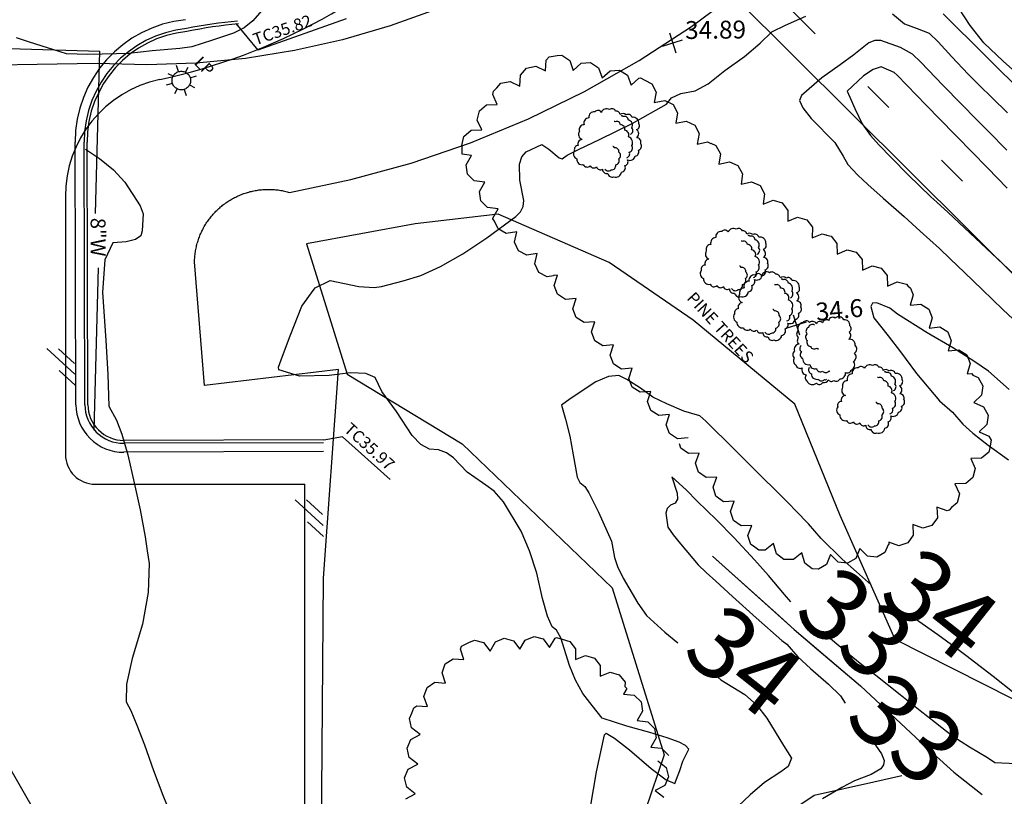
# Model space of a CAD drawing. Extents: x -1066 to 8716, y 1368 to 8722.
# Drawn here: x 3796 to 3961, y 5212 to 5342 of the extents above; entities that cross this region are included whole.
import ezdxf
from ezdxf.enums import TextEntityAlignment as Align

# ---------------------------------------------------------------- set-up
doc = ezdxf.new("R2010")
doc.units = 0
doc.header["$LTSCALE"] = 50
doc.header["$MEASUREMENT"] = 0
for name, pattern in [('5570CONT$1$WATER', [28, 7.5, -2.5, 1, -2.5, 1, -2.5, 1, -2.5, 7.5]), ('DASHED', [0.75, 0.5, -0.25]), ('WATER', [28, 7.5, -2.5, 1, -2.5, 1, -2.5, 1, -2.5, 7.5])]:
    doc.linetypes.add(name, pattern=pattern)
doc.layers.get('0').update_dxf_attribs({"linetype": 'CONTINUOUS'})
for name, color, linetype in [('0HYDRO', 8, 'CONTINUOUS'), ('0PAVED', 8, 'CONTINUOUS'), ('162$0$0VEG', 8, 'CONTINUOUS'), ('50SCALE-SPOT', 8, 'CONTINUOUS'), ('5570$0$LAMPOST', 8, 'CONTINUOUS'), ('5570$0$SWALE', 8, 'WATER'), ('5570$0$TREES', 8, 'CONTINUOUS'), ('5570CONT$1$CREEK', 8, '5570CONT$1$WATER'), ('5570CONT$1$DASHIND', 8, 'CONTINUOUS'), ('5570CONT$1$DASHINT', 8, 'CONTINUOUS'), ('5570CONT$1$INDEX', 8, 'CONTINUOUS'), ('5570CONT$1$INTER', 8, 'CONTINUOUS'), ('EX-FORCEMAIN', 8, 'DASHED'), ('EX-TOPO', 8, 'CONTINUOUS'), ('EX-WATER', 8, 'CONTINUOUS'), ('EXIST', 8, 'CONTINUOUS'), ('MULINS$0$0HYDRO', 8, 'CONTINUOUS'), ('prop$0$PR-BOC', 2, 'CONTINUOUS'), ('ROADS', 5, 'CONTINUOUS'), ('TOPOTXT', 8, 'CONTINUOUS'), ('XTREES', 8, 'CONTINUOUS')]:
    doc.layers.add(name, color=color, linetype=linetype)
doc.layers.get('0').off()
doc.styles.add('140SL', font='romans.shx', dxfattribs={"oblique": 10, "height": 3.5})
doc.styles.add('5570$0$SR', font='ROMANS')
doc.styles.add('L100', font='romans.shx', dxfattribs={"height": 2.5})
doc.styles.add('prop$0$140S', font='romans', dxfattribs={"height": 3.5})
doc.styles.add('SIMPLEX', font='SIMPLEX', dxfattribs={"oblique": 15, "height": 4, "bigfont": 'EJK'})

# ---------------------------------------------------------------- blocks, each defined once
blk = doc.blocks.new('ASPH1')
at = {"color": 0}
for p, q in [((0, 0), (2.82, 2.82)), ((-1.14, 0), (0.47, 1.61)), ((2.75, 1.61), (1.14, 0))]:
    blk.add_line(p, q, dxfattribs=at)
blk = doc.blocks.new('5570$0$LAMPP')
at = {"color": 0}
for points in [[(-0.4446, 0.442533), (-0.7556, 0.744933)], [(-0.0056, 0.619933), (-0.0056, 0.994933)], [(0.436867, 0.433667), (0.744333, 0.744933)], [(-0.0056, -0.63), (-0.073467, -0.626267), (-0.140533, -0.6152), (-0.206, -0.596933), (-0.269133, -0.571667), (-0.329133, -0.539667), (-0.385267, -0.5014), (-0.436933, -0.4572), (-0.483533, -0.407667), (-0.524467, -0.3534), (-0.5592, -0.295), (-0.587467, -0.233133), (-0.6088, -0.1686), (-0.623, -0.102067), (-0.629867, -0.034467), (-0.6294, 0.0334), (-0.621533, 0.100933), (-0.606333, 0.1672), (-0.584067, 0.2314), (-0.555, 0.292867), (-0.519333, 0.3508), (-0.477667, 0.404467), (-0.4304, 0.453333), (-0.378067, 0.496733), (-0.3214, 0.534267), (-0.260933, 0.565333), (-0.197467, 0.589733), (-0.131733, 0.607067), (-0.064467, 0.617133), (-0.0056, 0.619933)], [(-0.0056, 0.619933), (0.0622, 0.6162), (0.129267, 0.605133), (0.194733, 0.586867), (0.257867, 0.5616), (0.317867, 0.5296), (0.374, 0.491333), (0.425667, 0.447133), (0.472267, 0.3976), (0.5132, 0.343333), (0.547933, 0.284933), (0.5762, 0.223067), (0.597533, 0.158533), (0.611733, 0.092), (0.6186, 0.0244), (0.618133, -0.043467), (0.610267, -0.111), (0.595067, -0.177267), (0.5728, -0.241467), (0.543733, -0.302933), (0.508067, -0.360867), (0.4664, -0.414533), (0.419133, -0.4634), (0.3668, -0.5068), (0.310133, -0.544333), (0.249667, -0.5754), (0.1862, -0.5998), (0.120467, -0.617133), (0.0532, -0.6272), (-0.0056, -0.63)], [(-0.6306, -0.005), (-1.0056, -0.005)], [(-0.448133, -0.454867), (-0.7556, -0.755)], [(-0.0056, -0.63), (-0.0056, -1.005)], [(0.429733, -0.449533), (0.744333, -0.755)], [(0.619333, -0.005), (0.994333, -0.005)]]:
    blk.add_lwpolyline(points, dxfattribs=at)
blk = doc.blocks.new('5570$0$X')
at = {"color": 0}
for points in [[(-1, -1), (1, 1)], [(-1, 1), (1, -1)]]:
    blk.add_lwpolyline(points, dxfattribs=at)
blk = doc.blocks.new('TREE1')
for points in [[(-0.21, 4.91, 0.417172), (-1.13, 5.06, 0.5), (-2.16, 4.81, 0.5), (-3.13, 3.78, 0.5), (-4.16, 3.36, 0.5), (-4.58, 1.99, 0.5), (-4.77, 0.6, 0.5), (-4.95, -0.73, 0.5), (-3.92, -1.74, 0.5), (-4.04, -2.95, 0.5), (-4.19, -4.01, 0.5), (-3.22, -5.05, 0.5), (-1.8, -5.41, 0.5), (-0.67, -5.07, 0.5), (0.35, -4.71, 0.5), (1.42, -4.59, 0.5), (2.54, -4.83, 0.5), (3.69, -4.86, 0.5), (4.48, -3.59, 0.5), (4.48, -2.35, 0.5), (4.42, -1.28, 0.5), (5.27, -0.13, 0.5), (5.29, 1.02, 0.5), (5.14, 2.15, 0.5), (4.08, 2.72, 0.5), (3.42, 3.93, 0.5), (3.32, 5, 0.5), (1.81, 5.39, 0.5), (0.72, 5.3, 0.355511), (-0.22, 4.89, 0.5)], [(2.9, 2.72, 0.5), (2.58, 3.81, 0.5), (1.45, 4.72, 0.5), (0.4, 4.81, 0.5), (0.08, 4.76, 0.5)], [(4.13, -1.02, 0.5), (4.09, -0.01, 0.5), (3.95, 1.17, 0.5), (2.77, 2.22, 0.5), (1.72, 2.94, 0.5), (0.67, 3.4, 0.5), (-0.37, 3.44, 0.5), (-0.51, 3.4, 0.5)], [(1.72, -4.38, 0.5), (2.77, -4.02, 0.5), (3.04, -2.93, 0.5), (3.04, -1.83, 0.5), (2.54, -0.79, 0.5), (1.49, -0.51, 0.5), (1.17, -0.42, 0.5)]]:
    blk.add_lwpolyline(points, format="xyb")
blk = doc.blocks.new('prop')
at = {"layer": 'prop$0$PR-BOC'}
blk.add_line((12069868.38, 3566367.57), (12070304.49, 3566230.29), dxfattribs=at)
at = {"color": 7, "style": 'prop$0$140S'}
blk.add_attdef('6', text='', height=2.8, dxfattribs=at).set_placement((12069621.43, 3567244.41), align=Align.MIDDLE)
at = {"color": 0, "style": 'prop$0$140S'}
for tag, rotation, p in [('38', 117.3183, (12072996.97, 3566170.96)), ('37', 118.6169, (12073128.12, 3565903.47))]:
    blk.add_attdef(tag, text='', height=2.8, rotation=rotation, dxfattribs=at).set_placement(p, align=Align.MIDDLE)

msp = doc.modelspace()

# ---------------------------------------------------------------- linework, layer by layer
at = {"layer": '0HYDRO'}
msp.add_lwpolyline([(3943.671, 5215.496), (3938.99, 5214.42), (3928.956, 5212.167), (3923.982, 5208.832), (3916.723, 5201.895), (3909.316, 5192.501), (3901.399, 5178.583), (3891.189, 5168.67), (3879.218, 5145.872), (3864.708, 5124.953), (3831.851, 5103.13), (3809.12, 5097.594), (3792.367, 5091.357), (3775.091, 5090.888), (3757.219, 5088.464), (3747.7, 5087.769), (3731.137, 5086.502), (3719.225, 5082.823), (3710.569, 5071.823), (3700.319, 5055.601), (3696.231, 5047.718), (3690.421, 5036.233), (3689.853, 5028.361), (3690.532, 5025.327)], dxfattribs=at)
at = {"layer": '0PAVED'}
for points in [[(3846.129, 5184.155), (3846.636, 5248.665), (3849.172, 5283.68), (3826.657, 5280.994), (3824.997, 5301.794), (3824.999, 5301.928), (3825.011, 5302.147), (3825.023, 5302.366), (3825.044, 5302.58), (3825.065, 5302.795), (3825.086, 5303.009), (3825.107, 5303.223), (3825.137, 5303.433), (3825.181, 5303.647), (3825.215, 5303.866), (3825.254, 5304.071), (3825.307, 5304.28), (3825.35, 5304.495), (3825.402, 5304.704), (3825.463, 5304.909), (3825.529, 5305.123), (3825.59, 5305.327), (3825.66, 5305.528), (3825.726, 5305.741), (3825.805, 5305.937), (3825.884, 5306.133), (3825.968, 5306.337), (3826.047, 5306.533), (3826.139, 5306.733), (3826.231, 5306.932), (3826.328, 5307.119), (3826.429, 5307.314), (3826.526, 5307.501), (3826.636, 5307.691), (3826.746, 5307.882), (3826.852, 5308.064), (3826.971, 5308.25), (3827.085, 5308.427), (3827.213, 5308.609), (3827.337, 5308.781), (3827.46, 5308.954), (3827.597, 5309.131), (3827.729, 5309.299), (3827.861, 5309.467), (3828.002, 5309.63), (3828.143, 5309.793), (3828.293, 5309.952), (3828.434, 5310.116), (3828.588, 5310.261), (3828.738, 5310.42), (3828.893, 5310.565), (3829.06, 5310.715), (3829.215, 5310.86), (3829.378, 5311.001), (3829.55, 5311.137), (3829.713, 5311.278), (3829.88, 5311.405), (3830.061, 5311.536), (3830.237, 5311.659), (3830.413, 5311.782), (3830.59, 5311.904), (3830.775, 5312.022), (3830.955, 5312.131), (3831.14, 5312.249), (3831.33, 5312.354), (3831.519, 5312.458), (3831.709, 5312.563), (3831.902, 5312.654), (3832.096, 5312.745), (3832.29, 5312.836), (3832.483, 5312.927), (3832.686, 5313.014), (3832.884, 5313.091), (3833.091, 5313.164), (3833.289, 5313.242), (3833.495, 5313.315), (3833.698, 5313.379), (3833.909, 5313.438), (3834.12, 5313.498), (3834.331, 5313.557), (3834.537, 5313.608), (3834.744, 5313.659), (3834.959, 5313.705), (3835.17, 5313.742), (3835.381, 5313.779), (3835.6, 5313.811), (3835.807, 5313.84), (3836.022, 5313.863), (3836.237, 5313.887), (3836.452, 5313.911), (3836.671, 5313.921), (3836.881, 5313.936), (3837.101, 5313.946), (3837.315, 5313.947), (3837.539, 5313.944), (3837.749, 5313.936), (3837.964, 5313.937), (3838.178, 5313.916), (3838.397, 5313.904), (3838.612, 5313.883), (3838.826, 5313.862), (3839.04, 5313.841), (3839.259, 5313.806), (3839.469, 5313.776), (3839.683, 5313.733), (3839.888, 5313.694), (3840.102, 5313.651), (3840.311, 5313.598), (3840.521, 5313.546), (3840.73, 5313.494), (3840.944, 5313.428), (3851.227, 5315.575), (3861.363, 5318.35), (3871.302, 5321.745), (3881.014, 5325.765), (3890.456, 5330.376), (3899.59, 5335.563), (3908.383, 5341.31), (3916.809, 5347.585)], [(3865.632, 5344.197), (3857.817, 5341.378), (3849.844, 5339.059), (3841.744, 5337.233), (3833.539, 5335.923), (3825.276, 5335.129), (3816.966, 5334.854), (3808.668, 5335.102), (3781.834, 5334.6)]]:
    msp.add_lwpolyline(points, dxfattribs=at)
at = {"layer": '162$0$0VEG'}
msp.add_lwpolyline([(3972.109, 5223.434), (3942.538, 5238.354), (3933.342, 5259.176), (3925.729, 5277.904), (3908.668, 5291.968), (3894.553, 5301.677), (3875.947, 5309.784), (3861.994, 5308.143), (3843.781, 5304.781), (3850.61, 5282.934), (3869.893, 5271.243), (3895.082, 5247.049), (3903.787, 5219.025), (3891.043, 5181.419), (3872.643, 5147.029), (3858.955, 5128.782), (3843.22, 5108.499), (3812.811, 5097.369), (3786.92, 5089.259)], dxfattribs=at)
at = {"layer": '5570$0$SWALE', "elevation": 32.769, "flags": 128}
msp.add_lwpolyline([(3911.884, 5252.36), (3925.582, 5240.057), (3936.724, 5230.601), (3947.724, 5220.362), (3952.394, 5216.112), (3957.167, 5212.332)], dxfattribs=at)
at = {"layer": '5570$0$TREES', "flags": 128}
for points, elevation in [([(3907.823, 5272.234), (3907.823, 5272.234), (3906.027, 5272.075), (3904.698, 5272.931), (3904.149, 5274.414), (3904.692, 5276.132), (3904.692, 5276.132), (3902.896, 5275.972), (3901.567, 5276.829), (3901.018, 5278.312), (3901.561, 5280.031), (3901.561, 5280.031), (3899.765, 5279.871), (3898.436, 5280.728), (3897.886, 5282.21), (3898.43, 5283.929), (3898.43, 5283.929), (3896.634, 5283.769), (3895.53, 5284.481), (3895.529, 5284.482), (3895.305, 5284.626), (3894.756, 5286.109), (3895.299, 5287.828), (3895.299, 5287.828), (3893.503, 5287.669), (3892.175, 5288.526), (3891.626, 5290.008), (3892.17, 5291.727), (3892.17, 5291.727), (3890.374, 5291.568), (3889.045, 5292.425), (3888.497, 5293.908), (3889.04, 5295.627), (3889.04, 5295.627), (3887.244, 5295.468), (3885.915, 5296.325), (3885.366, 5297.807), (3885.91, 5299.525), (3885.91, 5299.525), (3885.214, 5299.464), (3885.243, 5299.43), (3884.155, 5299.247), (3882.764, 5299.999), (3882.102, 5301.434), (3882.51, 5303.19), (3882.51, 5303.19), (3880.732, 5302.893), (3879.341, 5303.644), (3878.679, 5305.08), (3879.088, 5306.835), (3879.088, 5306.835), (3877.31, 5306.537), (3875.919, 5307.288), (3875.31, 5308.606), (3875.053, 5308.976), (3875.036, 5309.105), (3875.934, 5310.668), (3875.934, 5310.668), (3874.147, 5310.896), (3873.032, 5312.017), (3872.812, 5313.583), (3873.711, 5315.146), (3873.711, 5315.146), (3871.923, 5315.375), (3870.808, 5316.496), (3870.59, 5318.063), (3871.489, 5319.625), (3871.489, 5319.625), (3869.876, 5319.832), (3869.93, 5321.132), (3869.855, 5321.292), (3870.204, 5322.835), (3871.407, 5323.86), (3873.209, 5323.94), (3873.209, 5323.94), (3872.442, 5325.571), (3872.79, 5327.114), (3873.994, 5328.139), (3875.795, 5328.218), (3875.795, 5328.218), (3875.028, 5329.851), (3875.156, 5330.416), (3875.744, 5330.996), (3876.404, 5331.751), (3877.95, 5332.079), (3879.573, 5331.291), (3879.573, 5331.291), (3879.675, 5333.091), (3880.716, 5334.282), (3882.263, 5334.609), (3883.884, 5333.822), (3883.884, 5333.822), (3883.987, 5335.622), (3884.503, 5336.212), (3885.819, 5336.398), (3886.616, 5336.455), (3887.945, 5335.599), (3888.543, 5333.898), (3888.543, 5333.898), (3889.883, 5335.104), (3891.46, 5335.217), (3892.79, 5334.362), (3893.388, 5332.661), (3893.388, 5332.661), (3894.727, 5333.866), (3896.304, 5333.98), (3897.635, 5333.124), (3898.232, 5331.423), (3898.232, 5331.423), (3899.572, 5332.629), (3899.84, 5332.648), (3900.552, 5332.251), (3901.734, 5331.683), (3902.463, 5330.281), (3902.138, 5328.508), (3902.138, 5328.508), (3903.9, 5328.889), (3905.326, 5328.205), (3906.055, 5326.803), (3905.73, 5325.029), (3905.73, 5325.029), (3907.492, 5325.412), (3908.918, 5324.727), (3909.647, 5323.324), (3909.322, 5321.551), (3909.322, 5321.551), (3911.084, 5321.934), (3911.653, 5321.66), (3911.614, 5321.697), (3912.483, 5321.313), (3913.257, 5319.933), (3912.987, 5318.152), (3912.987, 5318.152), (3914.737, 5318.588), (3916.183, 5317.95), (3916.956, 5316.571), (3916.688, 5314.788), (3916.688, 5314.788), (3918.437, 5315.225), (3919.883, 5314.586), (3920.656, 5313.208), (3920.402, 5311.523), (3920.394, 5311.53), (3920.393, 5311.431), (3920.393, 5311.431), (3922.065, 5312.104), (3923.585, 5311.67), (3924.54, 5310.409), (3924.519, 5308.607), (3924.519, 5308.607), (3926.19, 5309.28), (3927.711, 5308.845), (3928.666, 5307.585), (3928.645, 5305.782), (3928.645, 5305.782), (3930.317, 5306.456), (3931.106, 5306.23), (3931.057, 5306.262), (3931.794, 5306.077), (3932.791, 5304.85), (3932.83, 5303.048), (3932.83, 5303.048), (3934.478, 5303.776), (3936.013, 5303.392), (3937.01, 5302.166), (3937.047, 5300.363), (3937.047, 5300.363), (3938.697, 5301.091), (3940.231, 5300.708), (3941.227, 5299.48), (3941.266, 5297.678), (3941.266, 5297.678), (3942.914, 5298.406), (3944.449, 5298.022), (3944.696, 5297.718), (3945.131, 5297.335), (3945.563, 5296.228), (3945.049, 5294.499), (3945.049, 5294.499), (3946.842, 5294.689), (3948.185, 5293.855), (3948.759, 5292.383), (3948.245, 5290.654), (3948.245, 5290.654), (3950.037, 5290.844), (3951.382, 5290.011), (3951.956, 5288.538), (3951.442, 5286.81), (3951.442, 5286.81), (3953.234, 5287), (3954.577, 5286.166), (3955.153, 5284.693), (3954.639, 5282.965), (3954.639, 5282.965), (3955.421, 5283.048), (3955.562, 5282.747), (3956.494, 5282.344), (3957.254, 5280.958), (3957.031, 5279.392), (3955.735, 5278.14), (3955.735, 5278.14), (3957.39, 5277.425), (3958.151, 5276.038), (3957.927, 5274.474), (3956.631, 5273.221), (3956.631, 5273.221), (3958.285, 5272.506), (3958.667, 5271.811), (3958.431, 5270.574), (3958.248, 5269.806), (3957.032, 5268.796), (3955.23, 5268.738), (3955.23, 5268.738), (3955.975, 5267.098), (3955.608, 5265.56), (3954.391, 5264.55), (3952.59, 5264.492), (3952.59, 5264.492), (3953.336, 5262.851), (3952.968, 5261.313), (3952.027, 5260.533), (3951.605, 5260.078), (3951.264, 5259.97), (3949.573, 5260.597), (3949.573, 5260.597), (3949.645, 5258.795), (3948.724, 5257.51), (3947.216, 5257.034), (3945.526, 5257.66), (3945.526, 5257.66), (3945.598, 5255.859), (3944.677, 5254.573), (3943.17, 5254.097), (3941.48, 5254.724), (3941.48, 5254.724), (3941.496, 5254.3), (3941.359, 5254.24), (3940.84, 5252.963), (3939.471, 5252.173), (3937.901, 5252.363), (3936.62, 5253.632), (3936.62, 5253.632), (3935.941, 5251.962), (3934.572, 5251.172), (3933.002, 5251.362), (3931.721, 5252.631), (3931.721, 5252.631), (3931.042, 5250.961), (3929.673, 5250.171), (3929.64, 5250.176), (3928.619, 5250.236), (3927.376, 5251.16), (3926.898, 5252.898), (3926.898, 5252.898), (3925.478, 5251.787), (3923.897, 5251.782), (3922.629, 5252.727), (3922.149, 5254.465), (3922.149, 5254.465), (3920.73, 5253.354), (3919.678, 5253.351), (3918.768, 5254.015), (3918.338, 5254.324), (3917.862, 5255.831), (3918.49, 5257.521), (3918.49, 5257.521), (3916.688, 5257.451), (3915.403, 5258.372), (3914.928, 5259.88), (3915.555, 5261.57), (3915.555, 5261.57), (3913.753, 5261.498), (3912.468, 5262.42), (3911.993, 5263.928), (3912.62, 5265.618), (3912.62, 5265.618), (3910.819, 5265.547), (3909.533, 5266.468), (3909.058, 5267.975), (3909.685, 5269.666), (3909.685, 5269.666), (3907.884, 5269.595), (3906.599, 5270.516), (3906.386, 5271.192)], 35.114), ([(3860.468, 5211.594), (3862.043, 5212.472), (3862.043, 5212.472), (3860.628, 5213.588), (3860.249, 5215.123), (3860.866, 5216.579), (3862.442, 5217.456), (3862.442, 5217.456), (3861.026, 5218.572), (3860.648, 5220.108), (3861.266, 5221.562), (3862.841, 5222.44), (3862.841, 5222.44), (3861.425, 5223.556), (3861.046, 5225.092), (3861.43, 5225.995), (3861.776, 5226.893), (3862.275, 5227.227), (3864.073, 5227.102), (3864.073, 5227.102), (3863.497, 5228.81), (3864.019, 5230.303), (3865.332, 5231.184), (3867.13, 5231.059), (3867.13, 5231.059), (3866.555, 5232.766), (3867.076, 5234.259), (3868.389, 5235.14), (3870.187, 5235.015), (3870.187, 5235.015), (3869.612, 5236.723), (3869.791, 5237.238), (3871.016, 5237.885), (3871.976, 5238.271), (3873.503, 5237.862), (3874.591, 5236.424), (3874.591, 5236.424), (3875.5, 5237.982), (3876.967, 5238.57), (3878.494, 5238.16), (3879.582, 5236.723), (3879.582, 5236.723), (3880.491, 5238.281), (3881.958, 5238.869), (3883.485, 5238.46), (3884.573, 5237.021), (3884.573, 5237.021), (3885.482, 5238.579), (3885.726, 5238.677), (3886.708, 5238.409), (3887.977, 5238.053), (3888.94, 5236.8), (3888.928, 5234.997), (3888.928, 5234.997), (3890.596, 5235.681), (3892.119, 5235.255), (3893.083, 5234.002), (3893.072, 5232.198), (3893.072, 5232.198), (3894.74, 5232.882), (3896.263, 5232.456), (3897.226, 5231.203), (3897.222, 5230.488), (3897.521, 5230.152), (3896.991, 5229.2), (3896.991, 5229.2), (3898.782, 5228.997), (3899.912, 5227.89), (3900.152, 5226.328), (3899.275, 5224.753), (3899.275, 5224.753), (3901.066, 5224.55), (3902.197, 5223.443), (3902.437, 5221.881), (3901.56, 5220.306), (3901.56, 5220.306), (3903.351, 5220.101), (3904.482, 5218.995), (3904.498, 5218.887)], 36.803), ([(3902.751, 5217.988), (3902.751, 5217.988), (3904.157, 5216.859), (3904.522, 5215.322), (3903.891, 5213.871), (3902.308, 5213.008), (3902.308, 5213.008), (3903.714, 5211.879)], 36.803)]:
    msp.add_lwpolyline(points, dxfattribs=dict(at, elevation=elevation))
at = {"layer": '5570CONT$1$CREEK', "ltscale": 0.1, "elevation": 32.71, "flags": 128}
msp.add_lwpolyline([(3902.622, 5366.613), (3955.201, 5313.941), (3974.938, 5293.879), (3994.505, 5274.726), (4008.34, 5261.598), (4022.333, 5249.172), (4034.649, 5236.735), (4047.498, 5224.319), (4060.889, 5211.351), (4074.903, 5197.016), (4091.101, 5180.306), (4105.836, 5165.199), (4121.877, 5149.264), (4134.682, 5136.401), (4149.441, 5122.578), (4161.234, 5111.283), (4173.236, 5099.178), (4187.716, 5084.575), (4198.99, 5072.942), (4212.8, 5058.769), (4225.615, 5046.338), (4247.211, 5023.884), (4263.228, 5007.212), (4281.4, 4988.738), (4294.4, 4976.725), (4304.69, 4967.398), (4313.701, 4959.005), (4316.906, 4953.81), (4320.585, 4946.265), (4330.52, 4925.38), (4341.183, 4902.986), (4346.829, 4886.31), (4347.457, 4880.587), (4346.551, 4875.232), (4344.452, 4871.723), (4341.545, 4867.702), (4337.243, 4863.323), (4329.406, 4856.058), (4315.535, 4843.783), (4300.633, 4831.79), (4290.727, 4822.973), (4278.26, 4811.163), (4267.903, 4801.17), (4257.266, 4790.587), (4245.583, 4777.854), (4231.987, 4763.507), (4215.635, 4746.305), (4200.21, 4730.051), (4183.359, 4712.777), (4152.2, 4680.917), (4139.993, 4667.733), (4124.136, 4650.452), (4109.024, 4634.805), (4092.403, 4617.427), (4074.39, 4599.418), (4053.896, 4577.925), (4033.733, 4557.395), (4015.806, 4539.79), (3996.95, 4521.013), (3980.226, 4503.877), (3963.113, 4486.726), (3946.424, 4470.03), (3928.082, 4451.432), (3911.808, 4435.762), (3900.546, 4424.389)], dxfattribs=at)
at = {"layer": '5570CONT$1$CREEK', "elevation": 32.769, "flags": 128}
for points in [[(3911.884, 5252.36), (3922.562, 5242.77)], [(3922.562, 5242.77), (3925.582, 5240.057), (3929.799, 5236.478)], [(3929.799, 5236.478), (3936.724, 5230.601), (3947.724, 5220.362), (3952.394, 5216.112), (3957.167, 5212.332)]]:
    msp.add_lwpolyline(points, dxfattribs=at)
at = {"layer": '5570CONT$1$DASHIND', "elevation": 35, "flags": 128}
msp.add_lwpolyline([(3873.867, 5264.263), (3873.319, 5264.645), (3870.73, 5266.472), (3868.466, 5268.84), (3867.254, 5269.717), (3865.91, 5270.211), (3864.44, 5270.309), (3862.981, 5271.122), (3861.536, 5272.637), (3858.876, 5276.653), (3856.434, 5279.981), (3855.315, 5282.363), (3853.765, 5283.044), (3851.181, 5283.145), (3847.569, 5282.675), (3842.59, 5282.587), (3839.153, 5283.649), (3839.11, 5284.11), (3839.746, 5285.944), (3841.048, 5289.346), (3843.018, 5294.317), (3845.078, 5297.186)], dxfattribs=at)
at = {"layer": '5570CONT$1$DASHINT', "elevation": 36, "flags": 128}
msp.add_lwpolyline([(3806.723, 5320.695), (3809.072, 5319.133), (3811.382, 5317.202), (3813.306, 5315.157), (3815.86, 5311.196), (3816.385, 5309.82), (3816.209, 5307.005), (3816, 5306.145), (3815.109, 5305.514), (3813.543, 5305.121), (3811.29, 5304.949), (3809.965, 5302.133), (3809.575, 5296.668), (3810.113, 5288.56), (3810.435, 5282.84), (3810.594, 5277.519), (3811.879, 5275.197), (3812.774, 5272.84), (3813.778, 5269.345), (3814.89, 5264.691), (3815.86, 5260.11), (3816.687, 5255.58), (3817.043, 5253.268)], dxfattribs=at)
at = {"layer": '5570CONT$1$INDEX', "elevation": 35, "flags": 128}
for points in [[(3837.039, 5344.799), (3834.774, 5342.256), (3833.298, 5341.061), (3831.562, 5340.148), (3828.003, 5338.975), (3824.569, 5337.872), (3822.544, 5337.616), (3817.868, 5337.202), (3813.998, 5336.776), (3811.903, 5336.691), (3807.072, 5336.606), (3803.504, 5336.721), (3800.334, 5337.689), (3797.316, 5338.669), (3795.104, 5339.377)], [(3845.078, 5297.186), (3845.247, 5297.42), (3847.752, 5298.666), (3852.576, 5297.651), (3855.163, 5297.47), (3856.391, 5297.621), (3859.979, 5298.61), (3862.953, 5299.501), (3866.29, 5301.004), (3869.989, 5303.118), (3874.054, 5305.831), (3878.915, 5309.36), (3879.7, 5310.18), (3880.134, 5311.081), (3880.23, 5312.091), (3879.551, 5315.496), (3879.546, 5318.179), (3879.926, 5319.39), (3880.663, 5320.247), (3883.276, 5321.461), (3884.454, 5320.669), (3886.177, 5319.257), (3886.684, 5319.084), (3887.543, 5319.675), (3889.426, 5320.614), (3893.062, 5322.389), (3898.441, 5325.006), (3904.164, 5328.223), (3905.022, 5329.333), (3906.566, 5330.03), (3909.024, 5330.49), (3911.161, 5331.657), (3913.967, 5333.874), (3917.281, 5336.267), (3919.926, 5338.5), (3921.85, 5340.363), (3924.143, 5341.506), (3927.547, 5343.007)], [(3942.116, 5343.404), (3944.149, 5341.742), (3946.225, 5340.946), (3948.28, 5340.173), (3949.793, 5338.724), (3952.041, 5336.173), (3954.802, 5333.287), (3956.627, 5331.462), (3958.818, 5329.301), (3961.379, 5326.79)], [(3961.689, 5280.341), (3958.233, 5283.43), (3955.771, 5285.112), (3952.332, 5287.256), (3947.898, 5289.849), (3942.935, 5292.964), (3941.639, 5293.985), (3939.488, 5294.875), (3938.749, 5294.819), (3938.468, 5294.277), (3938.958, 5292.356), (3940.074, 5290.966), (3941.4, 5289.332), (3943.427, 5286.681), (3946.142, 5283.032), (3950.014, 5278.443), (3952.2, 5276.533), (3953.937, 5274.494), (3955.609, 5272.985), (3958.161, 5270.997), (3961.573, 5268.54)], [(3891.46, 5210.221), (3892.464, 5216.133), (3893.773, 5222.348), (3894.073, 5222.666), (3895.483, 5221.822), (3897.998, 5219.83), (3901.614, 5216.682), (3904.145, 5214.806), (3905.576, 5214.199), (3906.444, 5216.351), (3906.942, 5217.963), (3907.925, 5219.965), (3907.388, 5220.559), (3906.305, 5221.121), (3904.307, 5221.852), (3901.387, 5222.759), (3897.547, 5223.827), (3893.385, 5225.163), (3891.69, 5227.304), (3890.159, 5229.303), (3888.895, 5231.536), (3887.894, 5233.993), (3886.433, 5238.648), (3885.714, 5239.911), (3885.006, 5240.48), (3884.219, 5242.263), (3883.355, 5245.268), (3882.42, 5249.482), (3881.228, 5253.243), (3879.801, 5256.552), (3876.81, 5261.471), (3875.263, 5263.287), (3873.867, 5264.263)]]:
    msp.add_lwpolyline(points, dxfattribs=at)
at = {"layer": '5570CONT$1$INTER'}
for p, q in [((3955.147, 5341.445, 36), (3953.258, 5344.362, 36)), ((3957.43, 5338.571, 36), (3955.147, 5341.445, 36)), ((3938.157, 5338.53, 34), (3935.645, 5336.554, 34)), ((3939.12, 5338.909, 34), (3938.157, 5338.53, 34)), ((3940.162, 5338.921, 34), (3939.12, 5338.909, 34)), ((3943.468, 5337.736, 34), (3940.162, 5338.921, 34)), ((3960.685, 5335.464, 36), (3957.43, 5338.571, 36)), ((3935.645, 5336.554, 34), (3933.308, 5334.849, 34)), ((3945.482, 5336.668, 34), (3943.468, 5337.736, 34)), ((3946.867, 5335.319, 34), (3945.482, 5336.668, 34)), ((3933.308, 5334.849, 34), (3930.234, 5332.658, 34)), ((3950.562, 5331.431, 34), (3946.867, 5335.319, 34)), ((3963.245, 5333.167, 36), (3960.685, 5335.464, 36)), ((3937.217, 5333.024, 33), (3934.481, 5330.444, 33)), ((3938.86, 5334.087, 33), (3937.217, 5333.024, 33)), ((3940.213, 5334.501, 33), (3938.86, 5334.087, 33)), ((3942.364, 5333.566, 33), (3940.213, 5334.501, 33)), ((3942.876, 5333.142, 33), (3942.364, 5333.566, 33)), ((3947.771, 5328.091, 33), (3942.876, 5333.142, 33)), ((3930.234, 5332.658, 34), (3926.84, 5329.676, 34)), ((3953.659, 5328.259, 34), (3950.562, 5331.431, 34)), ((3926.84, 5329.676, 34), (3926.519, 5328.885, 34)), ((3934.481, 5330.444, 33), (3934.927, 5329.413, 33)), ((3926.519, 5328.885, 34), (3927.064, 5327.611, 34)), ((3934.927, 5329.413, 33), (3935.815, 5327.499, 33)), ((3952.502, 5323.227, 33), (3947.771, 5328.091, 33)), ((3956.21, 5325.663, 34), (3953.659, 5328.259, 34)), ((3927.064, 5327.611, 34), (3928.483, 5325.85, 34)), ((3935.815, 5327.499, 33), (3936.994, 5324.95, 33)), ((3928.483, 5325.85, 34), (3932.426, 5321.811, 34)), ((3936.994, 5324.95, 33), (3938.41, 5322.988, 33)), ((3958.233, 5323.634, 34), (3956.21, 5325.663, 34)), ((3955.802, 5319.859, 33), (3952.502, 5323.227, 33)), ((3961.314, 5320.538, 34), (3958.233, 5323.634, 34)), ((3932.426, 5321.811, 34), (3933.828, 5319.518, 34)), ((3938.41, 5322.988, 33), (3939.836, 5321.437, 33)), ((3939.836, 5321.437, 33), (3941.946, 5319.25, 33)), ((3957.648, 5317.967, 33), (3955.802, 5319.859, 33)), ((3933.828, 5319.518, 34), (3934.612, 5318.098, 34)), ((3934.612, 5318.098, 34), (3936.316, 5316.324, 34)), ((3941.946, 5319.25, 33), (3944.74, 5316.405, 33)), ((3958.054, 5317.576, 33), (3957.648, 5317.967, 33)), ((3961.322, 5314.147, 33), (3958.054, 5317.576, 33)), ((3936.316, 5316.324, 34), (3937.984, 5314.783, 34)), ((3937.984, 5314.783, 34), (3940.558, 5312.468, 34)), ((3944.74, 5316.405, 33), (3948.531, 5312.681, 33)), ((3940.558, 5312.468, 34), (3944.045, 5309.375, 34)), ((3948.531, 5312.681, 33), (3949.529, 5311.803, 33)), ((3949.529, 5311.803, 33), (3951.422, 5310.066, 33)), ((3951.422, 5310.066, 33), (3954.201, 5307.476, 33)), ((3944.045, 5309.375, 34), (3946.778, 5306.933, 34)), ((3946.778, 5306.933, 34), (3949.981, 5303.987, 34)), ((3954.201, 5307.476, 33), (3957.889, 5304.031, 33)), ((3949.981, 5303.987, 34), (3951.785, 5302.274, 34)), ((3957.889, 5304.031, 33), (3960.638, 5301.445, 33)), ((3951.785, 5302.274, 34), (3954.171, 5299.989, 34)), ((3954.171, 5299.989, 34), (3957.13, 5297.137, 34)), ((3960.638, 5301.445, 33), (3963.376, 5298.842, 33)), ((3957.13, 5297.137, 34), (3960.6, 5293.793, 34)), ((3960.6, 5293.793, 34), (3962.37, 5292.166, 34)), ((3894.476, 5282.544, 34), (3892.338, 5281.614, 34)), ((3896.2, 5282.675, 34), (3894.476, 5282.544, 34)), ((3897.514, 5282.016, 34), (3896.2, 5282.675, 34)), ((3899.827, 5280.546, 34), (3897.514, 5282.016, 34)), ((3892.338, 5281.614, 34), (3888.002, 5278.749, 34)), ((3901.889, 5279.026, 34), (3899.827, 5280.546, 34)), ((3888.002, 5278.749, 34), (3886.582, 5277.705, 34)), ((3904.252, 5277.958, 34), (3901.889, 5279.026, 34)), ((3886.582, 5277.705, 34), (3887.218, 5275.348, 34)), ((3907.118, 5276.686, 34), (3904.252, 5277.958, 34)), ((3887.218, 5275.348, 34), (3887.949, 5272.479, 34)), ((3909.759, 5275.913, 34), (3907.118, 5276.686, 34)), ((3910.81, 5275.007, 34), (3909.759, 5275.913, 34)), ((3915.57, 5270.263, 34), (3910.81, 5275.007, 34)), ((3887.949, 5272.479, 34), (3888.512, 5269.393, 34)), ((3919.828, 5266.027, 34), (3915.57, 5270.263, 34)), ((3888.512, 5269.393, 34), (3889.216, 5265.626, 34)), ((3889.216, 5265.626, 34), (3889.627, 5264.703, 34)), ((3907.491, 5263.481, 33), (3905.059, 5265.678, 33)), ((3905.059, 5265.678, 33), (3905.994, 5262.962, 33)), ((3922.865, 5263.021, 34), (3919.828, 5266.027, 34)), ((3889.627, 5264.703, 34), (3890.476, 5264.037, 34)), ((3890.476, 5264.037, 34), (3891.154, 5262.976, 34)), ((3891.154, 5262.976, 34), (3892.765, 5259.719, 34)), ((3906.046, 5261.955, 33), (3905.66, 5261.277, 33)), ((3905.994, 5262.962, 33), (3906.046, 5261.955, 33)), ((3909.337, 5261.611, 33), (3907.491, 5263.481, 33)), ((3924.686, 5261.21, 34), (3922.865, 5263.021, 34)), ((3904.327, 5260.335, 33), (3904.092, 5259.555, 33)), ((3904.85, 5260.908, 33), (3904.327, 5260.335, 33)), ((3905.66, 5261.277, 33), (3904.85, 5260.908, 33)), ((3912.556, 5258.455, 33), (3909.337, 5261.611, 33)), ((3925.916, 5259.997, 34), (3924.686, 5261.21, 34)), ((3892.765, 5259.719, 34), (3894.947, 5254.869, 34)), ((3904.092, 5259.555, 33), (3904.406, 5257.207, 33)), ((3927.998, 5257.779, 34), (3925.916, 5259.997, 34)), ((3904.406, 5257.207, 33), (3905.317, 5255.923, 33)), ((3915.526, 5255.45, 33), (3912.556, 5258.455, 33)), ((3930.118, 5255.328, 34), (3927.998, 5257.779, 34)), ((3905.317, 5255.923, 33), (3906.521, 5254.443, 33)), ((3918.977, 5251.723, 33), (3915.526, 5255.45, 33)), ((3933.658, 5251.859, 34), (3930.118, 5255.328, 34)), ((3894.947, 5254.869, 34), (3895.484, 5252.124, 34)), ((3906.521, 5254.443, 33), (3909.523, 5250.914, 33)), ((3817.043, 5253.268, 36), (3817.372, 5251.124, 36)), ((3895.484, 5252.124, 34), (3895.976, 5250.596, 34)), ((3817.372, 5251.124, 36), (3817.238, 5246.238, 36)), ((3895.976, 5250.596, 34), (3896.899, 5248.641, 34)), ((3909.523, 5250.914, 33), (3910.846, 5249.598, 33)), ((3921.282, 5249.086, 33), (3918.977, 5251.723, 33)), ((3936.064, 5249.721, 34), (3933.658, 5251.859, 34)), ((3910.846, 5249.598, 33), (3912.465, 5248.138, 33)), ((3923.976, 5245.919, 33), (3921.282, 5249.086, 33)), ((3938.086, 5247.951, 34), (3936.064, 5249.721, 34)), ((3896.899, 5248.641, 34), (3899.364, 5244.445, 34)), ((3912.465, 5248.138, 33), (3915.255, 5245.61, 33)), ((3938.498, 5247.599, 34), (3938.086, 5247.951, 34)), ((3817.238, 5246.238, 36), (3816.282, 5240.921, 36)), ((3915.255, 5245.61, 33), (3919.205, 5242.018, 33)), ((3925.058, 5244.672, 33), (3923.976, 5245.919, 33)), ((3899.364, 5244.445, 34), (3900.846, 5242.415, 34)), ((3900.846, 5242.415, 34), (3903.899, 5239.615, 34)), ((3816.282, 5240.921, 36), (3814.52, 5235.177, 36)), ((3919.205, 5242.018, 33), (3923.567, 5238.179, 33)), ((3945.961, 5241.806, 34), (3945.94, 5241.821, 34)), ((3949.706, 5239.143, 34), (3945.961, 5241.806, 34)), ((3903.899, 5239.615, 34), (3906.063, 5237.796, 34)), ((3931.322, 5238.797, 33), (3931.136, 5238.956, 33)), ((3934.57, 5236.088, 33), (3931.322, 5238.797, 33)), ((3952.604, 5237.042, 34), (3949.706, 5239.143, 34)), ((3923.567, 5238.179, 33), (3924.359, 5237.599, 33)), ((3924.359, 5237.599, 33), (3926.219, 5235.429, 33)), ((3936.987, 5234.102, 33), (3934.57, 5236.088, 33)), ((3954.661, 5235.513, 34), (3952.604, 5237.042, 34)), ((3955.85, 5234.548, 34), (3954.661, 5235.513, 34)), ((3814.52, 5235.177, 36), (3813.602, 5230.843, 36)), ((3926.219, 5235.429, 33), (3928.35, 5233.501, 33)), ((3939.322, 5232.306, 33), (3936.987, 5234.102, 33)), ((3958.972, 5232.14, 34), (3955.85, 5234.548, 34)), ((3912.341, 5232.426, 34), (3913.321, 5231.608, 34)), ((3928.35, 5233.501, 33), (3931.393, 5230.875, 33)), ((3943.411, 5229.092, 33), (3939.322, 5232.306, 33)), ((3813.602, 5230.843, 36), (3813.532, 5227.928, 36)), ((3913.321, 5231.608, 34), (3917.336, 5229.12, 34)), ((3931.393, 5230.875, 33), (3933.363, 5228.896, 33)), ((3962.532, 5229.381, 34), (3958.972, 5232.14, 34)), ((3917.336, 5229.12, 34), (3919.27, 5227.396, 34)), ((3933.363, 5228.896, 33), (3934.172, 5227.688, 33)), ((3946.748, 5226.404, 33), (3943.411, 5229.092, 33)), ((3813.532, 5227.928, 36), (3814.301, 5226.436, 36)), ((3919.27, 5227.396, 34), (3921.035, 5225.174, 34)), ((3814.301, 5226.436, 36), (3815.33, 5224.01, 36)), ((3949.343, 5224.348, 33), (3946.748, 5226.404, 33)), ((3815.33, 5224.01, 36), (3816.591, 5220.664, 36)), ((3921.035, 5225.174, 34), (3923.794, 5220.567, 34)), ((3952.235, 5222.105, 33), (3949.343, 5224.348, 33)), ((3816.591, 5220.664, 36), (3818.115, 5216.392, 36)), ((3939.186, 5220.715, 33), (3939.274, 5220.615, 33)), ((3939.274, 5220.615, 33), (3940.272, 5219.151, 33)), ((3955.053, 5220.283, 33), (3952.235, 5222.105, 33)), ((3923.794, 5220.567, 34), (3925.167, 5218.458, 34)), ((3940.272, 5219.151, 33), (3940.708, 5218.058, 33)), ((3958.037, 5218.521, 33), (3955.053, 5220.283, 33)), ((3798.45, 5209.108, 36), (3793.39, 5217.894, 36)), ((3925.167, 5218.458, 34), (3924.6, 5217.039, 34)), ((3940.58, 5217.313, 33), (3940.177, 5216.666, 33)), ((3940.708, 5218.058, 33), (3940.58, 5217.313, 33)), ((3959.272, 5217.667, 33), (3958.037, 5218.521, 33)), ((3962.866, 5217.493, 33), (3959.272, 5217.667, 33)), ((3818.115, 5216.392, 36), (3819.678, 5212.259, 36)), ((3923.361, 5216.127, 34), (3920.611, 5214.365, 34)), ((3924.6, 5217.039, 34), (3923.361, 5216.127, 34)), ((3938.539, 5215.679, 33), (3935.724, 5214.638, 33)), ((3940.177, 5216.666, 33), (3938.539, 5215.679, 33)), ((3920.611, 5214.365, 34), (3918.241, 5212.294, 34)), ((3935.724, 5214.638, 33), (3933.623, 5213.542, 33)), ((3933.623, 5213.542, 33), (3930.374, 5211.6, 33)), ((3819.678, 5212.259, 36), (3821.309, 5208.259, 36)), ((3918.241, 5212.294, 34), (3916.2, 5210.379, 34))]:
    msp.add_line(p, q, dxfattribs=at)
at = {"layer": 'EX-FORCEMAIN'}
msp.add_lwpolyline([(3950.606, 5343.425), (3996.672, 5297.548), (4086.172, 5209.921)], dxfattribs=at)
at = {"layer": 'EX-TOPO'}
for p, q in [((3805.097, 5277.781), (3804.961, 5321.844)), ((3806.597, 5277.785), (3806.461, 5321.849)), ((3807.097, 5277.787), (3806.961, 5321.85)), ((3846.646, 5271.909, 30), (3813.115, 5271.805)), ((3846.647, 5271.409, 30), (3813.117, 5271.305)), ((3846.652, 5269.909), (3813.121, 5269.805))]:
    msp.add_line(p, q, dxfattribs=at)
for centre, radius, start, end in [((3825.595, 5321.908), 20.634, 95.92639, 180.17656), ((3838.924, 5266.718, 30), 75.779, 95.07497, 101.62049), ((3839.37, 5264.117, 30), 77.918, 95.16569, 101.5829), ((3825.595, 5321.908), 19.134, 95.80208, 180.17656), ((3825.595, 5321.908), 18.634, 95.75759, 180.17656), ((3813.097, 5277.805), 8, 180.17656, 270.17656), ((3813.097, 5277.805), 6.5, 180.17656, 270.17656), ((3813.097, 5277.805), 6, 180.17656, 270.17656)]:
    msp.add_arc(centre, radius, start, end, dxfattribs=at)
at = {"layer": 'EX-WATER'}
for p, q in [((3784.245, 5337.84, 35.782), (3809.106, 5337.163, 35.643)), ((3808.364, 5309.91, 35.782), (3809.106, 5337.163, 35.63)), ((3808.16, 5273.508, 35.782), (3808.902, 5300.761, 35.63)), ((3849.81, 5272.415, 9.241), (3846.684, 5271.858, 31.665))]:
    msp.add_line(p, q, dxfattribs=at)
at = {"layer": 'MULINS$0$0HYDRO'}
msp.add_lwpolyline([(3943.671, 5215.496), (3938.99, 5214.42), (3928.956, 5212.167), (3923.982, 5208.832), (3916.723, 5201.895), (3909.316, 5192.501), (3901.399, 5178.583), (3891.189, 5168.67), (3879.218, 5145.872), (3864.708, 5124.953), (3831.851, 5103.13), (3809.12, 5097.594), (3792.367, 5091.357), (3775.091, 5090.888), (3757.219, 5088.464), (3747.7, 5087.769), (3731.137, 5086.502), (3719.225, 5082.823), (3710.569, 5071.823), (3700.319, 5055.601), (3696.231, 5047.718), (3690.421, 5036.233), (3689.853, 5028.361), (3690.532, 5025.327)], dxfattribs=at)
at = {"layer": 'ROADS'}
for p, q in [((3803.336, 5312.943), (3803.336, 5269.433)), ((3808.336, 5264.433), (3843.519, 5264.433)), ((3843.519, 5127.474), (3843.519, 5264.433))]:
    msp.add_line(p, q, dxfattribs=at)
for centre, radius, start, end in [((3798.276, 5430.196), 100, 282.05361, 315.48222), ((3823.336, 5312.842), 20, 102.05361, 180.29382), ((3808.336, 5269.433), 5, 180, 270)]:
    msp.add_arc(centre, radius, start, end, dxfattribs=at)
at = {"layer": 'TOPOTXT'}
for p, q in [((3831.914, 5341.788, 30), (3835.625, 5337.303, 9.241)), ((3850.44, 5342.595, 9.241), (3835.625, 5337.303, 9.241)), ((3857.849, 5265.219, 9.241), (3849.81, 5272.415, 9.241))]:
    msp.add_line(p, q, dxfattribs=at)

# ---------------------------------------------------------------- block references
at = {"rotation": 332.5869444444445}
msp.add_blockref('prop', (-12352602.93, 2396443.329), dxfattribs=at)
at = {"layer": '50SCALE-SPOT', "xscale": 1.25, "yscale": 1.25, "zscale": 1.25, "rotation": 332.5869444444445}
for p in [(3905.212, 5338.53, 36.475), (3925.97, 5291.179, 34.573)]:
    msp.add_blockref('5570$0$X', p, dxfattribs=at)
at = {"layer": '5570$0$LAMPOST', "xscale": 2.5, "yscale": 2.5, "zscale": 2.5, "rotation": 332.5869444444445}
msp.add_blockref('5570$0$LAMPP', (3822.8, 5332.217, 35.081), dxfattribs=at)
at = {"layer": 'EXIST', "xscale": 1.6, "yscale": 1.6, "zscale": 1.6, "rotation": 92.40264440507428}
for p in [(3804.905, 5282.887), (3846.558, 5257.505)]:
    msp.add_blockref('ASPH1', p, dxfattribs=at)
at = {"layer": 'XTREES'}
for p, rotation in [((3894.315, 5322.07, 30), 332.5869444444445), ((3915.594, 5301.974, 30), 332.5869444444445), ((3921.182, 5294.666, 30), 332.5869444444445), ((3930.924, 5286.857, 30), 182.3099986659871), ((3938.475, 5279.083, 30), 332.5869444444445)]:
    msp.add_blockref('TREE1', p, dxfattribs=dict(at, rotation=rotation))

# ---------------------------------------------------------------- texts
at = {"layer": '50SCALE-SPOT', "style": '5570$0$SR'}
for s, rotation, p in [('34.89', 0.58694, (3907.328, 5339.187, 36.475)), ('34.6', 5.28329, (3929.372, 5291.867, 34.573))]:
    msp.add_text(s, height=3, rotation=rotation, dxfattribs=at).set_placement(p)
at = {"layer": '5570CONT$1$INTER', "style": '140SL', "oblique": 10}
for s, rotation, p in [('34', 321.67582, (3939.374, 5245.233, 34)), ('33', 319.71777, (3925.178, 5242.366, 33)), ('34', 321.67582, (3906.417, 5235.709, 34)), ('33', 319.71777, (3933.674, 5224.652, 33))]:
    msp.add_text(s, height=12, rotation=rotation, dxfattribs=at).set_placement(p)
at = {"layer": 'EX-WATER', "style": 'L100'}
msp.add_text('8"W', height=2.5, rotation=270.3229, dxfattribs=at).set_placement((3807.557, 5309.166, 9.241))
at = {"layer": 'TOPOTXT', "style": 'L100'}
for s, rotation, p in [('TC35.82', 19.14227, (3835.241, 5338.097, 9.241)), ('LP ', 315.18799, (3824.794, 5335.045, 9.241)), ('TC35.97', 317.65371, (3849.918, 5273.457, 9.241))]:
    msp.add_text(s, height=2, rotation=rotation, dxfattribs=at).set_placement(p)
at = {"layer": 'XTREES', "style": 'SIMPLEX', "oblique": 15}
msp.add_text('PINE TREES', height=2, rotation=312.43843, dxfattribs=at).set_placement((3907.46, 5295.588, 30))

doc.saveas('drawing.dxf')
